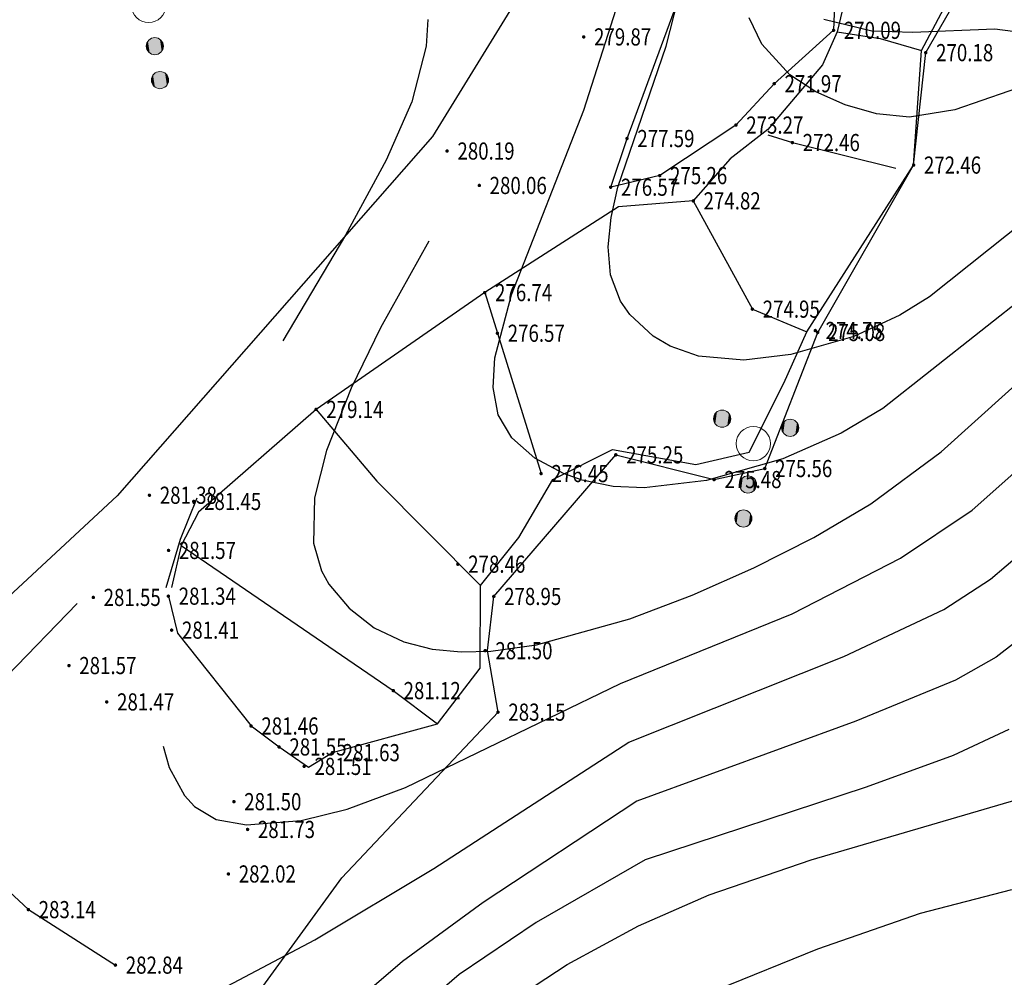
# Model space of a CAD drawing. Units: inches. Extents: x -503316 to 1962298, y 0 to 3859104.
# Drawn here: x 502338 to 502396, y 3277079 to 3277135 of the extents above; entities that cross this region are included whole.
import ezdxf
from ezdxf.enums import TextEntityAlignment as Align

# ---------------------------------------------------------------- set-up
doc = ezdxf.new("R2010")
doc.units = ezdxf.units.IN
doc.header["$LTSCALE"] = 1000
doc.header["$MEASUREMENT"] = 0
doc.layers.add('GCD', color=8, linetype='Continuous')
doc.layers.add('RMAP', color=8, linetype='Continuous')
doc.styles.add('HZ', font='txt', dxfattribs={"width": 0.8})
doc.linetypes.add('10421', pattern='A,2,[150,AAA.SHX,S=1,R=0,X=0,Y=1],1e-11', length=2)
doc.linetypes.add('10422', pattern='A,2,[150,AAA.SHX,S=1,R=0,X=0,Y=1],2,[177,AAA.SHX,S=1,R=0,X=0,Y=0.8],1e-09', length=4)
doc.linetypes.add('444', pattern='A,4.5,[145,nf-AAA.SHX,S=1,R=0,X=0,Y=0],4.5,-0.5,[146,nf-AAA.SHX,S=1,R=0,X=0,Y=0],-0.5', length=10)

# ---------------------------------------------------------------- blocks, each defined once
blk = doc.blocks.new('Gc160')
at = {"layer": 'RMAP', "lineweight": 0}
for centre, radius in [((0, 2.2), 0.25), ((0, 1.2), 0.25), ((0, 0), 0.5), ((-1, -0.6), 0.25), ((1, -0.6), 0.25)]:
    blk.add_circle(centre, radius, dxfattribs=at)
at = {"layer": 'RMAP', "linetype": 'Continuous'}
for points in [[(-0.231, 2.104), (-0.245, 2.249), (-0.231, 2.296)], [(-0.208, 2.061), (-0.231, 2.296), (-0.208, 2.339)], [(-0.231, 2.104), (-0.231, 2.296), (-0.208, 2.061)], [(-0.177, 2.023), (-0.208, 2.339), (-0.177, 2.377)], [(-0.208, 2.061), (-0.208, 2.339), (-0.177, 2.023)], [(-0.139, 1.992), (-0.177, 2.377), (-0.139, 2.408)], [(-0.177, 2.023), (-0.177, 2.377), (-0.139, 1.992)], [(-0.096, 1.969), (-0.139, 2.408), (-0.096, 2.431)], [(-0.139, 1.992), (-0.139, 2.408), (-0.096, 1.969)], [(-0.049, 1.955), (-0.096, 2.431), (-0.049, 2.445)], [(-0.096, 1.969), (-0.096, 2.431), (-0.049, 1.955)], [(0, 1.95), (-0.049, 2.445), (0, 2.45)], [(-0.049, 1.955), (-0.049, 2.445), (0, 1.95)], [(-0.245, 2.151), (-0.25, 2.2), (-0.245, 2.249)], [(-0.245, 2.151), (-0.245, 2.249), (-0.231, 2.104)], [(-0.049, 0.955), (-0.096, 1.431), (-0.049, 1.445)], [(0, 0.95), (-0.049, 1.445), (0, 1.45)], [(-0.049, 0.955), (-0.049, 1.445), (0, 0.95)], [(-0.245, 1.151), (-0.25, 1.2), (-0.245, 1.249)], [(-0.231, 1.104), (-0.245, 1.249), (-0.231, 1.296)], [(-0.245, 1.151), (-0.245, 1.249), (-0.231, 1.104)], [(-0.208, 1.061), (-0.231, 1.296), (-0.208, 1.339)], [(-0.231, 1.104), (-0.231, 1.296), (-0.208, 1.061)], [(-0.177, 1.023), (-0.208, 1.339), (-0.177, 1.377)], [(-0.208, 1.061), (-0.208, 1.339), (-0.177, 1.023)], [(-0.139, 0.992), (-0.177, 1.377), (-0.139, 1.408)], [(-0.177, 1.023), (-0.177, 1.377), (-0.139, 0.992)], [(-0.096, 0.969), (-0.139, 1.408), (-0.096, 1.431)], [(-0.139, 0.992), (-0.139, 1.408), (-0.096, 0.969)], [(-0.096, 0.969), (-0.096, 1.431), (-0.049, 0.955)], [(-1.245, -0.649), (-1.25, -0.6), (-1.245, -0.551)], [(-1.231, -0.696), (-1.245, -0.551), (-1.231, -0.504)], [(-1.245, -0.649), (-1.245, -0.551), (-1.231, -0.696)], [(-1.208, -0.739), (-1.231, -0.504), (-1.208, -0.461)], [(-1.231, -0.696), (-1.231, -0.504), (-1.208, -0.739)], [(-1.177, -0.777), (-1.208, -0.461), (-1.177, -0.423)], [(-1.208, -0.739), (-1.208, -0.461), (-1.177, -0.777)], [(-1.139, -0.808), (-1.177, -0.423), (-1.139, -0.392)], [(-1.177, -0.777), (-1.177, -0.423), (-1.139, -0.808)], [(-1.096, -0.831), (-1.139, -0.392), (-1.096, -0.369)], [(-1.139, -0.808), (-1.139, -0.392), (-1.096, -0.831)], [(-1.049, -0.845), (-1.096, -0.369), (-1.049, -0.355)], [(-1.096, -0.831), (-1.096, -0.369), (-1.049, -0.845)], [(-1, -0.85), (-1.049, -0.355), (-1, -0.35)], [(-1.049, -0.845), (-1.049, -0.355), (-1, -0.85)], [(0.755, -0.649), (0.75, -0.6), (0.755, -0.551)], [(0.769, -0.696), (0.755, -0.551), (0.769, -0.504)], [(0.755, -0.649), (0.755, -0.551), (0.769, -0.696)], [(0.792, -0.739), (0.769, -0.504), (0.792, -0.461)], [(0.769, -0.696), (0.769, -0.504), (0.792, -0.739)], [(0.823, -0.777), (0.792, -0.461), (0.823, -0.423)], [(0.792, -0.739), (0.792, -0.461), (0.823, -0.777)], [(0.861, -0.808), (0.823, -0.423), (0.861, -0.392)], [(0.823, -0.777), (0.823, -0.423), (0.861, -0.808)], [(0.904, -0.831), (0.861, -0.392), (0.904, -0.369)], [(0.861, -0.808), (0.861, -0.392), (0.904, -0.831)], [(0.951, -0.845), (0.904, -0.369), (0.951, -0.355)], [(0.904, -0.831), (0.904, -0.369), (0.951, -0.845)], [(1, -0.85), (0.951, -0.355), (1, -0.35)], [(0.951, -0.845), (0.951, -0.355), (1, -0.85)]]:
    blk.add_solid(points, dxfattribs=at)
at = {"layer": 'RMAP', "linetype": 'Continuous', "extrusion": (0, 0, -1)}
for points in [[(0, 1.95), (0, 2.45), (-0.049, 1.955)], [(-0.049, 1.955), (0, 2.45), (-0.049, 2.445)], [(-0.049, 1.955), (-0.049, 2.445), (-0.096, 1.969)], [(-0.096, 1.969), (-0.049, 2.445), (-0.096, 2.431)], [(-0.096, 1.969), (-0.096, 2.431), (-0.139, 1.992)], [(-0.139, 1.992), (-0.096, 2.431), (-0.139, 2.408)], [(-0.139, 1.992), (-0.139, 2.408), (-0.177, 2.023)], [(-0.177, 2.023), (-0.139, 2.408), (-0.177, 2.377)], [(-0.177, 2.023), (-0.177, 2.377), (-0.208, 2.061)], [(-0.208, 2.061), (-0.177, 2.377), (-0.208, 2.339)], [(-0.208, 2.061), (-0.208, 2.339), (-0.231, 2.104)], [(-0.231, 2.104), (-0.208, 2.339), (-0.231, 2.296)], [(-0.231, 2.104), (-0.231, 2.296), (-0.245, 2.151)], [(-0.245, 2.151), (-0.231, 2.296), (-0.245, 2.249)], [(-0.245, 2.151), (-0.245, 2.249), (-0.25, 2.2)], [(0, 0.95), (0, 1.45), (-0.049, 0.955)], [(-0.049, 0.955), (0, 1.45), (-0.049, 1.445)], [(-0.049, 0.955), (-0.049, 1.445), (-0.096, 0.969)], [(-0.096, 0.969), (-0.049, 1.445), (-0.096, 1.431)], [(-0.096, 0.969), (-0.096, 1.431), (-0.139, 0.992)], [(-0.139, 0.992), (-0.096, 1.431), (-0.139, 1.408)], [(-0.139, 0.992), (-0.139, 1.408), (-0.177, 1.023)], [(-0.177, 1.023), (-0.139, 1.408), (-0.177, 1.377)], [(-0.177, 1.023), (-0.177, 1.377), (-0.208, 1.061)], [(-0.208, 1.061), (-0.177, 1.377), (-0.208, 1.339)], [(-0.208, 1.061), (-0.208, 1.339), (-0.231, 1.104)], [(-0.231, 1.104), (-0.208, 1.339), (-0.231, 1.296)], [(-0.231, 1.104), (-0.231, 1.296), (-0.245, 1.151)], [(-0.245, 1.151), (-0.231, 1.296), (-0.245, 1.249)], [(-0.245, 1.151), (-0.245, 1.249), (-0.25, 1.2)], [(1, -0.85), (1, -0.35), (0.951, -0.845)], [(0.951, -0.845), (1, -0.35), (0.951, -0.355)], [(0.951, -0.845), (0.951, -0.355), (0.904, -0.831)], [(0.904, -0.831), (0.951, -0.355), (0.904, -0.369)], [(0.904, -0.831), (0.904, -0.369), (0.861, -0.808)], [(0.861, -0.808), (0.904, -0.369), (0.861, -0.392)], [(0.861, -0.808), (0.861, -0.392), (0.823, -0.777)], [(0.823, -0.777), (0.861, -0.392), (0.823, -0.423)], [(0.823, -0.777), (0.823, -0.423), (0.792, -0.739)], [(0.792, -0.739), (0.823, -0.423), (0.792, -0.461)], [(0.792, -0.739), (0.792, -0.461), (0.769, -0.696)], [(0.769, -0.696), (0.792, -0.461), (0.769, -0.504)], [(0.769, -0.696), (0.769, -0.504), (0.755, -0.649)], [(0.755, -0.649), (0.769, -0.504), (0.755, -0.551)], [(0.755, -0.649), (0.755, -0.551), (0.75, -0.6)], [(-1, -0.85), (-1, -0.35), (-1.049, -0.845)], [(-1.049, -0.845), (-1, -0.35), (-1.049, -0.355)], [(-1.049, -0.845), (-1.049, -0.355), (-1.096, -0.831)], [(-1.096, -0.831), (-1.049, -0.355), (-1.096, -0.369)], [(-1.096, -0.831), (-1.096, -0.369), (-1.139, -0.808)], [(-1.139, -0.808), (-1.096, -0.369), (-1.139, -0.392)], [(-1.139, -0.808), (-1.139, -0.392), (-1.177, -0.777)], [(-1.177, -0.777), (-1.139, -0.392), (-1.177, -0.423)], [(-1.177, -0.777), (-1.177, -0.423), (-1.208, -0.739)], [(-1.208, -0.739), (-1.177, -0.423), (-1.208, -0.461)], [(-1.208, -0.739), (-1.208, -0.461), (-1.231, -0.696)], [(-1.231, -0.696), (-1.208, -0.461), (-1.231, -0.504)], [(-1.231, -0.696), (-1.231, -0.504), (-1.245, -0.649)], [(-1.245, -0.649), (-1.231, -0.504), (-1.245, -0.551)], [(-1.245, -0.649), (-1.245, -0.551), (-1.25, -0.6)]]:
    blk.add_solid(points, dxfattribs=at)
blk = doc.blocks.new('GC200')
at = {"layer": 'RMAP', "linetype": 'Continuous', "const_width": 0.2, "flags": 128}
blk.add_lwpolyline([(-0.1, 0, 1), (0.1, 0, 1)], format="xyb", close=True, dxfattribs=at)

msp = doc.modelspace()

# ---------------------------------------------------------------- linework, layer by layer
at = {"layer": 'RMAP', "linetype": '444', "flags": 128}
msp.add_lwpolyline([(502228.855, 3277132.608), (502217.243, 3277125.019), (502205.076, 3277116.843), (502189.179, 3277106.677), (502171.267, 3277096.236), (502167.006, 3277093.619), (502163.797, 3277089.343), (502167.362, 3277072.133), (502167.771, 3277069.066), (502168.246, 3277060.09), (502168.024, 3277054.322), (502167.925, 3277045.46), (502168.312, 3277042.522), (502173.565, 3277035.633), (502175.647, 3277035.716), (502179.212, 3277033.137), (502185.618, 3277027.307), (502187.489, 3277026.074), (502190.728, 3277022.428), (502193.432, 3277021.446), (502195.449, 3277021.502), (502197.168, 3277020.079), (502202.36, 3277019.376), (502209.023, 3277013.685), (502217.013, 3277010.045), (502223.145, 3277004.656), (502226.05, 3277004.426), (502228.682, 3277005.284), (502231.826, 3277008.362), (502241.737, 3277011.238), (502249.581, 3277015.699), (502254.347, 3277018.879), (502259.578, 3277026.063), (502263.637, 3277037.039), (502264.848, 3277042.792), (502269.353, 3277049.189), (502276.471, 3277056.639), (502279.308, 3277057.062), (502281.14, 3277054.926), (502282.823, 3277054.647), (502290.756, 3277051.903), (502298.427, 3277047.962), (502311.78, 3277046.181), (502319.185, 3277043.993), (502324.93, 3277038.499), (502332.592, 3277034.834), (502339.479, 3277035.229), (502343.502, 3277036.478), (502345.937, 3277037.447), (502349.727, 3277039.713), (502351.997, 3277041.318), (502355.872, 3277046.552), (502353.387, 3277049.956), (502349.62, 3277060.633), (502347.799, 3277069.618), (502350.018, 3277075.134), (502357.064, 3277084.817), (502366.164, 3277094.47), (502365.552, 3277098.066), (502365.918, 3277101.214), (502373.029, 3277109.466), (502378.755, 3277108.026), (502381.712, 3277108.668), (502384.797, 3277116.598), (502390.384, 3277126.353), (502391.092, 3277132.906), (502395.015, 3277139.736), (502391.3, 3277140.816), (502387.331, 3277139.577), (502385.845, 3277137.625), (502385.717, 3277134.207), (502382.258, 3277131.094), (502380.028, 3277128.685), (502375.588, 3277125.741), (502372.728, 3277125.062), (502373.682, 3277127.901), (502378.761, 3277141.655), (502374.852, 3277155.541), (502371.405, 3277162.619), (502374.928, 3277166.838), (502377.527, 3277169.285), (502380.077, 3277177.228), (502379.451, 3277179.65), (502372.938, 3277193.726), (502375.602, 3277194.775)], dxfattribs=at)
at = {"layer": 'RMAP', "linetype": 'Continuous', "flags": 128}
for points in [[(502397.153, 3277118.931), (502388.583, 3277112.173), (502386.157, 3277110.72), (502382.766, 3277109.243), (502378.31, 3277107.976), (502374.68, 3277107.55), (502372.866, 3277107.63), (502371.062, 3277107.989), (502369.988, 3277108.374), (502368.317, 3277109.279), (502366.963, 3277110.46), (502366.169, 3277111.796), (502365.871, 3277113.391), (502365.98, 3277115.119), (502366.957, 3277118.798), (502371.159, 3277129.545), (502373.048, 3277135.446), (502373.589, 3277138.016), (502373.817, 3277140.044), (502373.924, 3277145.86), (502373.073, 3277150.048), (502372.335, 3277151.638), (502370.995, 3277153.355), (502370.025, 3277154.071)], [(502399.227, 3277124.982), (502391.306, 3277118.675), (502389.58, 3277117.608), (502386.891, 3277116.371), (502383.222, 3277115.309), (502380.491, 3277114.986), (502377.854, 3277115.212), (502376.192, 3277115.791), (502375.199, 3277116.391), (502373.847, 3277117.64), (502373.298, 3277118.416), (502372.712, 3277119.957), (502372.573, 3277121.595), (502372.752, 3277123.304), (502373.151, 3277125.063), (502375.959, 3277133.274), (502376.904, 3277136.949)], [(502397.501, 3277131.205), (502392.78, 3277129.564), (502390.135, 3277129.146), (502388.224, 3277129.341), (502386.39, 3277129.859), (502384.681, 3277130.629), (502383.164, 3277131.622), (502381.542, 3277133.403), (502380.792, 3277134.93)], [(502362.063, 3277134.829), (502361.981, 3277133.284), (502361.133, 3277130.036), (502359.649, 3277126.642), (502357.265, 3277122.274), (502353.628, 3277116.108)], [(502397.667, 3277133.937), (502395.115, 3277134.283), (502390.311, 3277134.087), (502387.948, 3277134.167), (502385.147, 3277134.831)], [(502362.131, 3277121.911), (502359.322, 3277116.874), (502357.61, 3277113.344), (502356.161, 3277109.713), (502355.467, 3277106.961), (502355.415, 3277104.316), (502355.882, 3277102.71), (502356.311, 3277101.933), (502357.486, 3277100.526), (502358.935, 3277099.394), (502360.672, 3277098.559), (502362.315, 3277098.142), (502364.012, 3277097.982), (502365.749, 3277098.029), (502368.412, 3277098.402), (502373.847, 3277099.91), (502377.484, 3277101.291), (502381.078, 3277102.882), (502384.571, 3277104.656), (502387.888, 3277106.618), (502391.981, 3277109.649), (502400.035, 3277116.882)], [(502346.653, 3277092.483), (502346.996, 3277091.24), (502347.888, 3277089.618), (502348.474, 3277088.969), (502349.727, 3277088.22), (502351.496, 3277087.897), (502354.682, 3277088.159), (502357.378, 3277088.815), (502360.77, 3277090.07), (502373.296, 3277096.14), (502383.303, 3277100.202), (502389.624, 3277103.444), (502393.798, 3277106.24), (502399.182, 3277111.026)], [(502348.608, 3277106.949), (502347.637, 3277104.535), (502346.801, 3277101.725)], [(502343.901, 3277076.056), (502345.052, 3277076.351), (502350.048, 3277078.329), (502355.496, 3277081.2), (502362.42, 3277085.363), (502373.779, 3277092.713), (502386.315, 3277097.723), (502392.144, 3277100.457), (502394.867, 3277102.212), (502399.426, 3277106.103)], [(502399.186, 3277100.771), (502395.204, 3277097.672), (502392.824, 3277096.336), (502387.01, 3277093.936), (502374.262, 3277089.286), (502365.298, 3277083.377), (502360.589, 3277079.944), (502357.035, 3277076.883), (502354.003, 3277073.504), (502352.646, 3277071.286), (502351.788, 3277068.763), (502351.374, 3277065.295), (502351.274, 3277057.936), (502351.023, 3277055.134), (502350.586, 3277053.247)], [(502395.928, 3277093.468), (502392.694, 3277091.948), (502387.619, 3277090.104), (502374.745, 3277085.858), (502368.386, 3277082.205), (502363.889, 3277079.178), (502361.191, 3277076.843)], [(502367.075, 3277077.731), (502370.184, 3277079.77), (502374.348, 3277082.013), (502378.478, 3277083.831), (502384.405, 3277085.864), (502397.212, 3277089.622)], [(502396.094, 3277084.122), (502390.773, 3277082.738), (502384.778, 3277080.664), (502378.933, 3277078.285)]]:
    msp.add_lwpolyline(points, dxfattribs=at)
at = {"layer": 'RMAP', "linetype": '10421', "ltscale": 0.2, "flags": 128}
for points in [[(502361.41, 3277153.502), (502364.755, 3277147.284), (502367.676, 3277141.902), (502367.008, 3277135.588), (502362.346, 3277128.023), (502343.963, 3277107.083), (502315.377, 3277080.531), (502303.822, 3277070.968), (502304.331, 3277066.78), (502324.197, 3277063.586), (502340.495, 3277063.139)], [(502394.027, 3277139.437), (502391.483, 3277140.399), (502390.102, 3277139.988), (502387.751, 3277138.734), (502386.855, 3277137.059), (502386.501, 3277136.513), (502385.937, 3277134.12), (502385.07, 3277132.2), (502381.887, 3277128.421), (502379.69, 3277126.717), (502377.541, 3277124.269), (502373.183, 3277123.927), (502365.389, 3277118.922), (502355.555, 3277112.112), (502348.706, 3277106.135), (502347.696, 3277104.184), (502347.127, 3277101.744)], [(502362.636, 3277093.792), (502365.127, 3277097.029), (502365.151, 3277101.849), (502367.384, 3277104.643), (502369.356, 3277108.033), (502372.838, 3277109.783), (502377.685, 3277108.911), (502380.801, 3277109.624), (502382.822, 3277113.642), (502384.16, 3277116.642), (502390.384, 3277126.353), (502390.847, 3277133.038), (502394.129, 3277139.219)], [(502385.937, 3277134.12), (502388.426, 3277133.725), (502390.847, 3277133.038)], [(502381.896, 3277128.123), (502383.319, 3277127.666), (502389.349, 3277126.177)], [(502377.541, 3277124.269), (502380.987, 3277117.956), (502384.16, 3277116.642)], [(502365.389, 3277118.922), (502366.126, 3277116.553), (502368.674, 3277108.375)], [(502355.555, 3277112.112), (502359.107, 3277107.939), (502365.151, 3277101.849)], [(502347.696, 3277104.184), (502360.057, 3277095.727), (502362.636, 3277093.792)], [(502341.643, 3277100.812), (502333.423, 3277092.333), (502332.66, 3277090.316), (502334.021, 3277087.391), (502338.79, 3277082.962), (502343.867, 3277079.727)]]:
    msp.add_lwpolyline(points, dxfattribs=at)
at = {"layer": 'RMAP', "linetype": '10422', "flags": 128}
msp.add_lwpolyline([(502346.952, 3277101.23), (502347.487, 3277099.078), (502351.77, 3277093.664), (502353.404, 3277092.442), (502355.119, 3277091.257), (502356.512, 3277092.111), (502362.636, 3277093.792)], dxfattribs=at)

# ---------------------------------------------------------------- block references
at = {"layer": 'RMAP', "linetype": 'Continuous'}
for p, xscale, yscale, zscale, rotation in [((502345.801, 3277135.657), 2, 2, 2, 188.6215378927884), ((502381.046, 3277110.119), 2.000000000000001, 2.000000000000001, 2.000000000000001, 172.3962149712821)]:
    msp.add_blockref('Gc160', p, dxfattribs=dict(at, xscale=xscale, yscale=yscale, zscale=zscale, rotation=rotation))
ref = msp.add_blockref('GC200', (502371.159, 3277133.823), dxfattribs=dict(at, xscale=0.5, yscale=0.5, zscale=0.5))
ref.add_attrib('height', '279.87', dxfattribs={"layer": 'GCD', "linetype": 'Continuous', "height": 1, "style": 'HZ', "width": 0.8}).set_placement((502371.759, 3277133.823), align=Align.MIDDLE_LEFT)
ref = msp.add_blockref('GC200', (502385.717, 3277134.207), dxfattribs=dict(at, xscale=0.5, yscale=0.5, zscale=0.5))
ref.add_attrib('height', '270.09', dxfattribs={"layer": 'GCD', "linetype": 'Continuous', "height": 1, "style": 'HZ', "width": 0.8}).set_placement((502386.317, 3277134.207), align=Align.MIDDLE_LEFT)
ref = msp.add_blockref('GC200', (502391.092, 3277132.906), dxfattribs=dict(at, xscale=0.5, yscale=0.5, zscale=0.5))
ref.add_attrib('height', '270.18', dxfattribs={"layer": 'GCD', "linetype": 'Continuous', "height": 1, "style": 'HZ', "width": 0.8}).set_placement((502391.692, 3277132.906), align=Align.MIDDLE_LEFT)
ref = msp.add_blockref('GC200', (502382.258, 3277131.094), dxfattribs=dict(at, xscale=0.5, yscale=0.5, zscale=0.5))
ref.add_attrib('height', '271.97', dxfattribs={"layer": 'GCD', "linetype": 'Continuous', "height": 1, "style": 'HZ', "width": 0.8}).set_placement((502382.858, 3277131.094), align=Align.MIDDLE_LEFT)
ref = msp.add_blockref('GC200', (502380.028, 3277128.685), dxfattribs=dict(at, xscale=0.5, yscale=0.5, zscale=0.5))
ref.add_attrib('height', '273.27', dxfattribs={"layer": 'GCD', "linetype": 'Continuous', "height": 1, "style": 'HZ', "width": 0.8}).set_placement((502380.628, 3277128.685), align=Align.MIDDLE_LEFT)
ref = msp.add_blockref('GC200', (502373.682, 3277127.901), dxfattribs=dict(at, xscale=0.5, yscale=0.5, zscale=0.5))
ref.add_attrib('height', '277.59', dxfattribs={"layer": 'GCD', "linetype": 'Continuous', "height": 1, "style": 'HZ', "width": 0.8}).set_placement((502374.282, 3277127.901), align=Align.MIDDLE_LEFT)
ref = msp.add_blockref('GC200', (502383.319, 3277127.666), dxfattribs=dict(at, xscale=0.5, yscale=0.5, zscale=0.5))
ref.add_attrib('height', '272.46', dxfattribs={"layer": 'GCD', "linetype": 'Continuous', "height": 1, "style": 'HZ', "width": 0.8}).set_placement((502383.919, 3277127.666), align=Align.MIDDLE_LEFT)
ref = msp.add_blockref('GC200', (502363.196, 3277127.172), dxfattribs=dict(at, xscale=0.5, yscale=0.5, zscale=0.5))
ref.add_attrib('height', '280.19', dxfattribs={"layer": 'GCD', "linetype": 'Continuous', "height": 1, "style": 'HZ', "width": 0.8}).set_placement((502363.796, 3277127.172), align=Align.MIDDLE_LEFT)
ref = msp.add_blockref('GC200', (502390.384, 3277126.353), dxfattribs=dict(at, xscale=0.5, yscale=0.5, zscale=0.5))
ref.add_attrib('height', '272.46', dxfattribs={"layer": 'GCD', "linetype": 'Continuous', "height": 1, "style": 'HZ', "width": 0.8}).set_placement((502390.984, 3277126.353), align=Align.MIDDLE_LEFT)
ref = msp.add_blockref('GC200', (502375.588, 3277125.741), dxfattribs=dict(at, xscale=0.5, yscale=0.5, zscale=0.5))
ref.add_attrib('height', '275.26', dxfattribs={"layer": 'GCD', "linetype": 'Continuous', "height": 1, "style": 'HZ', "width": 0.8}).set_placement((502376.188, 3277125.741), align=Align.MIDDLE_LEFT)
ref = msp.add_blockref('GC200', (502365.073, 3277125.166), dxfattribs=dict(at, xscale=0.5, yscale=0.5, zscale=0.5))
ref.add_attrib('height', '280.06', dxfattribs={"layer": 'GCD', "linetype": 'Continuous', "height": 1, "style": 'HZ', "width": 0.8}).set_placement((502365.673, 3277125.166), align=Align.MIDDLE_LEFT)
ref = msp.add_blockref('GC200', (502372.728, 3277125.062), dxfattribs=dict(at, xscale=0.5, yscale=0.5, zscale=0.5))
ref.add_attrib('height', '276.57', dxfattribs={"layer": 'GCD', "linetype": 'Continuous', "height": 1, "style": 'HZ', "width": 0.8}).set_placement((502373.328, 3277125.062), align=Align.MIDDLE_LEFT)
ref = msp.add_blockref('GC200', (502377.541, 3277124.269), dxfattribs=dict(at, xscale=0.5, yscale=0.5, zscale=0.5))
ref.add_attrib('height', '274.82', dxfattribs={"layer": 'GCD', "linetype": 'Continuous', "height": 1, "style": 'HZ', "width": 0.8}).set_placement((502378.141, 3277124.269), align=Align.MIDDLE_LEFT)
ref = msp.add_blockref('GC200', (502365.389, 3277118.922), dxfattribs=dict(at, xscale=0.5, yscale=0.5, zscale=0.5))
ref.add_attrib('height', '276.74', dxfattribs={"layer": 'GCD', "linetype": 'Continuous', "height": 1, "style": 'HZ', "width": 0.8}).set_placement((502365.989, 3277118.922), align=Align.MIDDLE_LEFT)
ref = msp.add_blockref('GC200', (502380.987, 3277117.956), dxfattribs=dict(at, xscale=0.5, yscale=0.5, zscale=0.5))
ref.add_attrib('height', '274.95', dxfattribs={"layer": 'GCD', "linetype": 'Continuous', "height": 1, "style": 'HZ', "width": 0.8}).set_placement((502381.587, 3277117.956), align=Align.MIDDLE_LEFT)
ref = msp.add_blockref('GC200', (502366.126, 3277116.553), dxfattribs=dict(at, xscale=0.5, yscale=0.5, zscale=0.5))
ref.add_attrib('height', '276.57', dxfattribs={"layer": 'GCD', "linetype": 'Continuous', "height": 1, "style": 'HZ', "width": 0.8}).set_placement((502366.726, 3277116.553), align=Align.MIDDLE_LEFT)
ref = msp.add_blockref('GC200', (502384.65, 3277116.712), dxfattribs=dict(at, xscale=0.5, yscale=0.5, zscale=0.5))
ref.add_attrib('height', '274.75', dxfattribs={"layer": 'GCD', "linetype": 'Continuous', "height": 1, "style": 'HZ', "width": 0.8}).set_placement((502385.25, 3277116.712), align=Align.MIDDLE_LEFT)
ref = msp.add_blockref('GC200', (502384.797, 3277116.598), dxfattribs=dict(at, xscale=0.5, yscale=0.5, zscale=0.5))
ref.add_attrib('height', '275.08', dxfattribs={"layer": 'GCD', "linetype": 'Continuous', "height": 1, "style": 'HZ', "width": 0.8}).set_placement((502385.397, 3277116.598), align=Align.MIDDLE_LEFT)
ref = msp.add_blockref('GC200', (502355.555, 3277112.112), dxfattribs=dict(at, xscale=0.5, yscale=0.5, zscale=0.5))
ref.add_attrib('height', '279.14', dxfattribs={"layer": 'GCD', "linetype": 'Continuous', "height": 1, "style": 'HZ', "width": 0.8}).set_placement((502356.155, 3277112.112), align=Align.MIDDLE_LEFT)
ref = msp.add_blockref('GC200', (502373.029, 3277109.466), dxfattribs=dict(at, xscale=0.5, yscale=0.5, zscale=0.5))
ref.add_attrib('height', '275.25', dxfattribs={"layer": 'GCD', "linetype": 'Continuous', "height": 1, "style": 'HZ', "width": 0.8}).set_placement((502373.629, 3277109.466), align=Align.MIDDLE_LEFT)
ref = msp.add_blockref('GC200', (502381.712, 3277108.668), dxfattribs=dict(at, xscale=0.5, yscale=0.5, zscale=0.5))
ref.add_attrib('height', '275.56', dxfattribs={"layer": 'GCD', "linetype": 'Continuous', "height": 1, "style": 'HZ', "width": 0.8}).set_placement((502382.312, 3277108.668), align=Align.MIDDLE_LEFT)
ref = msp.add_blockref('GC200', (502368.674, 3277108.375), dxfattribs=dict(at, xscale=0.5, yscale=0.5, zscale=0.5))
ref.add_attrib('height', '276.45', dxfattribs={"layer": 'GCD', "linetype": 'Continuous', "height": 1, "style": 'HZ', "width": 0.8}).set_placement((502369.274, 3277108.375), align=Align.MIDDLE_LEFT)
ref = msp.add_blockref('GC200', (502378.755, 3277108.026), dxfattribs=dict(at, xscale=0.5, yscale=0.5, zscale=0.5))
ref.add_attrib('height', '275.48', dxfattribs={"layer": 'GCD', "linetype": 'Continuous', "height": 1, "style": 'HZ', "width": 0.8}).set_placement((502379.355, 3277108.026), align=Align.MIDDLE_LEFT)
ref = msp.add_blockref('GC200', (502345.849, 3277107.112), dxfattribs=dict(at, xscale=0.5, yscale=0.5, zscale=0.5))
ref.add_attrib('height', '281.38', dxfattribs={"layer": 'GCD', "linetype": 'Continuous', "height": 1, "style": 'HZ', "width": 0.8}).set_placement((502346.449, 3277107.112), align=Align.MIDDLE_LEFT)
ref = msp.add_blockref('GC200', (502348.431, 3277106.752), dxfattribs=dict(at, xscale=0.5, yscale=0.5, zscale=0.5))
ref.add_attrib('height', '281.45', dxfattribs={"layer": 'GCD', "linetype": 'Continuous', "height": 1, "style": 'HZ', "width": 0.8}).set_placement((502349.031, 3277106.752), align=Align.MIDDLE_LEFT)
ref = msp.add_blockref('GC200', (502346.96, 3277103.895), dxfattribs=dict(at, xscale=0.5, yscale=0.5, zscale=0.5))
ref.add_attrib('height', '281.57', dxfattribs={"layer": 'GCD', "linetype": 'Continuous', "height": 1, "style": 'HZ', "width": 0.8}).set_placement((502347.56, 3277103.895), align=Align.MIDDLE_LEFT)
ref = msp.add_blockref('GC200', (502363.823, 3277103.094), dxfattribs=dict(at, xscale=0.5, yscale=0.5, zscale=0.5))
ref.add_attrib('height', '278.46', dxfattribs={"layer": 'GCD', "linetype": 'Continuous', "height": 1, "style": 'HZ', "width": 0.8}).set_placement((502364.423, 3277103.094), align=Align.MIDDLE_LEFT)
ref = msp.add_blockref('GC200', (502342.576, 3277101.158), dxfattribs=dict(at, xscale=0.5, yscale=0.5, zscale=0.5))
ref.add_attrib('height', '281.55', dxfattribs={"layer": 'GCD', "linetype": 'Continuous', "height": 1, "style": 'HZ', "width": 0.8}).set_placement((502343.176, 3277101.158), align=Align.MIDDLE_LEFT)
ref = msp.add_blockref('GC200', (502346.952, 3277101.23), dxfattribs=dict(at, xscale=0.5, yscale=0.5, zscale=0.5))
ref.add_attrib('height', '281.34', dxfattribs={"layer": 'GCD', "linetype": 'Continuous', "height": 1, "style": 'HZ', "width": 0.8}).set_placement((502347.552, 3277101.23), align=Align.MIDDLE_LEFT)
ref = msp.add_blockref('GC200', (502365.918, 3277101.214), dxfattribs=dict(at, xscale=0.5, yscale=0.5, zscale=0.5))
ref.add_attrib('height', '278.95', dxfattribs={"layer": 'GCD', "linetype": 'Continuous', "height": 1, "style": 'HZ', "width": 0.8}).set_placement((502366.518, 3277101.214), align=Align.MIDDLE_LEFT)
ref = msp.add_blockref('GC200', (502347.14, 3277099.25), dxfattribs=dict(at, xscale=0.5, yscale=0.5, zscale=0.5))
ref.add_attrib('height', '281.41', dxfattribs={"layer": 'GCD', "linetype": 'Continuous', "height": 1, "style": 'HZ', "width": 0.8}).set_placement((502347.74, 3277099.25), align=Align.MIDDLE_LEFT)
ref = msp.add_blockref('GC200', (502365.408, 3277098.052), dxfattribs=dict(at, xscale=0.5, yscale=0.5, zscale=0.5))
ref.add_attrib('height', '281.50', dxfattribs={"layer": 'GCD', "linetype": 'Continuous', "height": 1, "style": 'HZ', "width": 0.8}).set_placement((502366.008, 3277098.052), align=Align.MIDDLE_LEFT)
ref = msp.add_blockref('GC200', (502341.157, 3277097.186), dxfattribs=dict(at, xscale=0.5, yscale=0.5, zscale=0.5))
ref.add_attrib('height', '281.57', dxfattribs={"layer": 'GCD', "linetype": 'Continuous', "height": 1, "style": 'HZ', "width": 0.8}).set_placement((502341.757, 3277097.186), align=Align.MIDDLE_LEFT)
ref = msp.add_blockref('GC200', (502360.057, 3277095.727), dxfattribs=dict(at, xscale=0.5, yscale=0.5, zscale=0.5))
ref.add_attrib('height', '281.12', dxfattribs={"layer": 'GCD', "linetype": 'Continuous', "height": 1, "style": 'HZ', "width": 0.8}).set_placement((502360.657, 3277095.727), align=Align.MIDDLE_LEFT)
ref = msp.add_blockref('GC200', (502343.36, 3277095.067), dxfattribs=dict(at, xscale=0.5, yscale=0.5, zscale=0.5))
ref.add_attrib('height', '281.47', dxfattribs={"layer": 'GCD', "linetype": 'Continuous', "height": 1, "style": 'HZ', "width": 0.8}).set_placement((502343.96, 3277095.067), align=Align.MIDDLE_LEFT)
ref = msp.add_blockref('GC200', (502366.164, 3277094.47), dxfattribs=dict(at, xscale=0.5, yscale=0.5, zscale=0.5))
ref.add_attrib('height', '283.15', dxfattribs={"layer": 'GCD', "linetype": 'Continuous', "height": 1, "style": 'HZ', "width": 0.8}).set_placement((502366.764, 3277094.47), align=Align.MIDDLE_LEFT)
ref = msp.add_blockref('GC200', (502351.77, 3277093.664), dxfattribs=dict(at, xscale=0.5, yscale=0.5, zscale=0.5))
ref.add_attrib('height', '281.46', dxfattribs={"layer": 'GCD', "linetype": 'Continuous', "height": 1, "style": 'HZ', "width": 0.8}).set_placement((502352.37, 3277093.664), align=Align.MIDDLE_LEFT)
ref = msp.add_blockref('GC200', (502353.404, 3277092.442), dxfattribs=dict(at, xscale=0.5, yscale=0.5, zscale=0.5))
ref.add_attrib('height', '281.55', dxfattribs={"layer": 'GCD', "linetype": 'Continuous', "height": 1, "style": 'HZ', "width": 0.8}).set_placement((502354.004, 3277092.442), align=Align.MIDDLE_LEFT)
ref = msp.add_blockref('GC200', (502356.512, 3277092.111), dxfattribs=dict(at, xscale=0.5, yscale=0.5, zscale=0.5))
ref.add_attrib('height', '281.63', dxfattribs={"layer": 'GCD', "linetype": 'Continuous', "height": 1, "style": 'HZ', "width": 0.8}).set_placement((502357.112, 3277092.111), align=Align.MIDDLE_LEFT)
ref = msp.add_blockref('GC200', (502354.865, 3277091.309), dxfattribs=dict(at, xscale=0.5, yscale=0.5, zscale=0.5))
ref.add_attrib('height', '281.51', dxfattribs={"layer": 'GCD', "linetype": 'Continuous', "height": 1, "style": 'HZ', "width": 0.8}).set_placement((502355.465, 3277091.309), align=Align.MIDDLE_LEFT)
ref = msp.add_blockref('GC200', (502350.772, 3277089.253), dxfattribs=dict(at, xscale=0.5, yscale=0.5, zscale=0.5))
ref.add_attrib('height', '281.50', dxfattribs={"layer": 'GCD', "linetype": 'Continuous', "height": 1, "style": 'HZ', "width": 0.8}).set_placement((502351.372, 3277089.253), align=Align.MIDDLE_LEFT)
ref = msp.add_blockref('GC200', (502351.567, 3277087.634), dxfattribs=dict(at, xscale=0.5, yscale=0.5, zscale=0.5))
ref.add_attrib('height', '281.73', dxfattribs={"layer": 'GCD', "linetype": 'Continuous', "height": 1, "style": 'HZ', "width": 0.8}).set_placement((502352.167, 3277087.634), align=Align.MIDDLE_LEFT)
ref = msp.add_blockref('GC200', (502350.452, 3277085.04), dxfattribs=dict(at, xscale=0.5, yscale=0.5, zscale=0.5))
ref.add_attrib('height', '282.02', dxfattribs={"layer": 'GCD', "linetype": 'Continuous', "height": 1, "style": 'HZ', "width": 0.8}).set_placement((502351.052, 3277085.04), align=Align.MIDDLE_LEFT)
ref = msp.add_blockref('GC200', (502338.79, 3277082.962), dxfattribs=dict(at, xscale=0.5, yscale=0.5, zscale=0.5))
ref.add_attrib('height', '283.14', dxfattribs={"layer": 'GCD', "linetype": 'Continuous', "height": 1, "style": 'HZ', "width": 0.8}).set_placement((502339.39, 3277082.962), align=Align.MIDDLE_LEFT)
ref = msp.add_blockref('GC200', (502343.867, 3277079.727), dxfattribs=dict(at, xscale=0.5, yscale=0.5, zscale=0.5))
ref.add_attrib('height', '282.84', dxfattribs={"layer": 'GCD', "linetype": 'Continuous', "height": 1, "style": 'HZ', "width": 0.8}).set_placement((502344.467, 3277079.727), align=Align.MIDDLE_LEFT)

doc.saveas('drawing.dxf')
